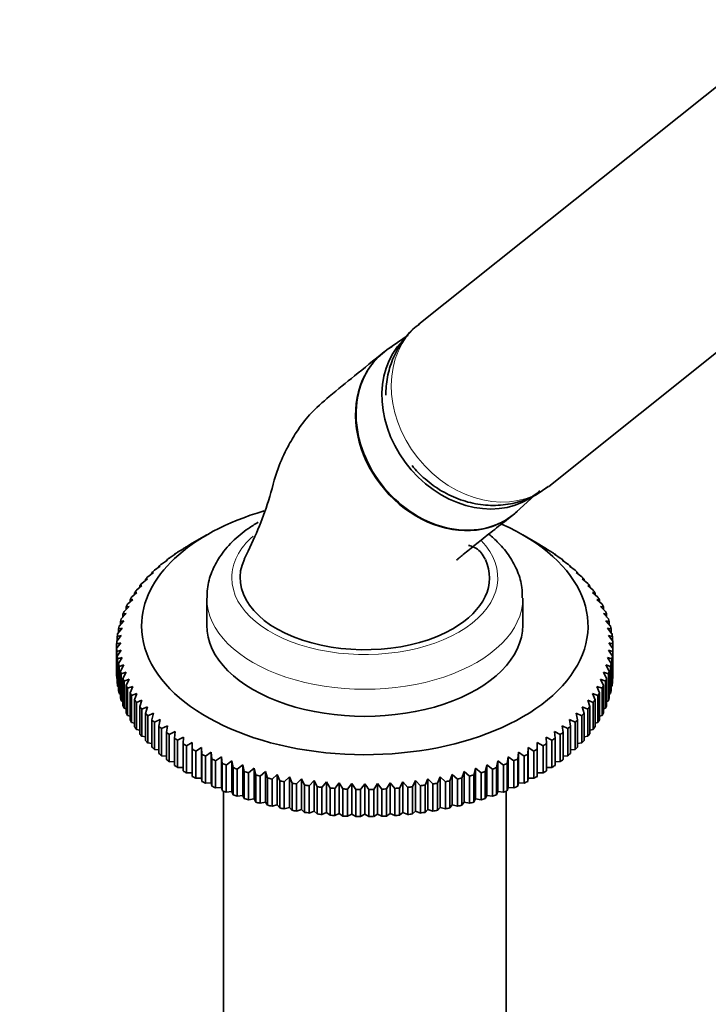
# Model space of a CAD drawing. Units: millimetres. Extents: x 0 to 2423, y 0 to 2745.
# Drawn here: x 1802 to 1885, y 771 to 889 of the extents above; entities that cross this region are included whole.
import ezdxf
from ezdxf import colors
from ezdxf.entities.mleader import LeaderData, LeaderLine
from ezdxf.math import Vec2, Vec3

# ---------------------------------------------------------------- set-up
doc = ezdxf.new("R2010")
doc.units = ezdxf.units.MM
doc.layers.add('DV6_Défaut', color=7, linetype='Continuous')
doc.layers.add('Défaut', color=7, linetype='Continuous')

# ---------------------------------------------------------------- blocks, each defined once
blk = doc.blocks.new('_DOT')
at = {"color": 0}
blk.add_line((0, 0), (-1, 0), dxfattribs=at)
at = {"color": 0, "const_width": 0.333}
blk.add_lwpolyline([(-0.1665, 0, 1), (0.1665, 0, 1)], format="xyb", close=True, dxfattribs=at)
blk = doc.blocks.new('SE5')
at = {"layer": 'DV6_Défaut', "color": 7, "linetype": 'Continuous', "lineweight": 35}
for p, q in [((1890.3, 884.85), (1849.8, 852.5)), ((1865.4, 832.97), (1905.9, 865.31)), ((1848.49, 851.17), (1845.94, 849.4)), ((1864.12, 832.1), (1864.36, 832.26)), ((1864.36, 832.26), (1865.34, 832.95)), ((1861.52, 829.89), (1863.71, 831.89)), ((1821.83, 825.71), (1822.53, 826.12)), ((1824.29, 827.14), (1822.53, 826.12)), ((1864.03, 826.12), (1862.27, 827.14)), ((1864.03, 826.12), (1864.74, 825.71)), ((1819.77, 824.35), (1820.47, 824.8)), ((1820.47, 824.8), (1820.4, 824.79)), ((1820.4, 824.79), (1820.4, 824.75)), ((1820.77, 825.04), (1821.47, 825.47)), ((1821.47, 825.47), (1821.43, 825.47)), ((1821.43, 825.47), (1821.43, 825.45)), ((1865.09, 825.47), (1865.79, 825.04)), ((1865.13, 825.47), (1865.09, 825.47)), ((1865.13, 825.45), (1865.13, 825.47)), ((1866.09, 824.8), (1866.79, 824.35)), ((1866.16, 824.79), (1866.09, 824.8)), ((1866.16, 824.75), (1866.16, 824.79)), ((1818.84, 823.62), (1819.54, 824.09)), ((1819.54, 824.09), (1819.43, 824.09)), ((1819.43, 824.09), (1819.43, 824.02)), ((1867.02, 824.09), (1867.72, 823.62)), ((1867.13, 824.09), (1867.02, 824.09)), ((1867.13, 824.02), (1867.13, 824.09)), ((1817.19, 822.09), (1817.86, 822.61)), ((1817.86, 822.61), (1817.68, 822.59)), ((1817.68, 822.59), (1817.68, 822.47)), ((1817.98, 822.87), (1818.67, 823.36)), ((1818.67, 823.36), (1818.52, 823.35)), ((1818.52, 823.35), (1818.52, 823.26)), ((1867.9, 823.36), (1868.58, 822.87)), ((1868.04, 823.35), (1867.9, 823.36)), ((1868.04, 823.26), (1868.04, 823.35)), ((1868.7, 822.61), (1869.38, 822.09)), ((1868.88, 822.59), (1868.7, 822.61)), ((1868.88, 822.47), (1868.88, 822.59)), ((1816.46, 821.29), (1817.13, 821.83)), ((1817.13, 821.83), (1816.91, 821.8)), ((1816.91, 821.8), (1816.91, 821.65)), ((1869.43, 821.83), (1870.1, 821.29)), ((1869.65, 821.8), (1869.43, 821.83)), ((1869.65, 821.65), (1869.65, 821.8)), ((1815.24, 819.63), (1815.88, 820.21)), ((1815.88, 820.21), (1815.59, 820.17)), ((1815.59, 820.17), (1815.59, 819.95)), ((1815.81, 820.47), (1816.47, 821.03)), ((1816.47, 821.03), (1816.22, 821)), ((1816.22, 821), (1816.22, 820.81)), ((1870.09, 821.03), (1870.75, 820.47)), ((1870.34, 821), (1870.09, 821.03)), ((1870.34, 820.81), (1870.34, 821)), ((1870.68, 820.21), (1871.32, 819.63)), ((1870.97, 820.17), (1870.68, 820.21)), ((1870.97, 819.95), (1870.97, 820.17)), ((1814.74, 818.78), (1815.37, 819.37)), ((1815.37, 819.37), (1815.05, 819.32)), ((1815.05, 819.32), (1815.05, 819.07)), ((1824.28, 819.52), (1824.28, 816.26)), ((1862.28, 816.26), (1862.28, 819.52)), ((1871.19, 819.37), (1871.82, 818.78)), ((1871.51, 819.32), (1871.19, 819.37)), ((1871.51, 819.07), (1871.51, 819.32)), ((1814.32, 817.91), (1814.93, 818.52)), ((1814.93, 818.52), (1814.58, 818.46)), ((1814.58, 818.46), (1814.58, 818.17)), ((1871.63, 818.52), (1872.24, 817.91)), ((1871.98, 818.46), (1871.63, 818.52)), ((1871.98, 818.17), (1871.98, 818.46)), ((1813.72, 816.14), (1814.29, 816.78)), ((1814.29, 816.78), (1813.88, 816.7)), ((1813.88, 816.7), (1813.88, 816.32)), ((1813.98, 817.03), (1814.57, 817.66)), ((1814.57, 817.66), (1814.19, 817.59)), ((1814.19, 817.59), (1814.19, 817.25)), ((1871.99, 817.66), (1872.58, 817.03)), ((1872.37, 817.59), (1871.99, 817.66)), ((1872.27, 816.78), (1872.84, 816.14)), ((1872.68, 816.7), (1872.27, 816.78)), ((1872.37, 817.25), (1872.37, 817.59)), ((1872.68, 816.32), (1872.68, 816.7)), ((1813.55, 815.24), (1814.09, 815.91)), ((1814.09, 815.91), (1813.65, 815.81)), ((1813.65, 815.81), (1813.65, 815.37)), ((1872.47, 815.91), (1873.01, 815.24)), ((1872.91, 815.81), (1872.47, 815.91)), ((1872.91, 815.37), (1872.91, 815.81)), ((1813.45, 814.34), (1813.97, 815.02)), ((1813.97, 815.02), (1813.5, 814.91)), ((1813.5, 814.91), (1813.5, 814.41)), ((1872.59, 815.02), (1873.11, 814.34)), ((1873.06, 814.91), (1872.59, 815.02)), ((1873.06, 814.41), (1873.06, 814.91)), ((1813.43, 814.01), (1813.43, 813.44)), ((1813.43, 810.17), (1813.43, 813.44)), ((1813.97, 813.25), (1813.45, 813.11)), ((1813.45, 813.11), (1813.45, 809.84)), ((1813.5, 812.54), (1813.97, 813.25)), ((1872.59, 813.25), (1873.06, 812.54)), ((1873.11, 813.11), (1872.59, 813.25)), ((1873.11, 809.84), (1873.11, 813.11)), ((1873.13, 813.44), (1873.13, 814.01)), ((1873.13, 813.44), (1873.13, 810.17)), ((1813.5, 809.27), (1813.5, 812.54)), ((1814.09, 812.36), (1813.55, 812.21)), ((1813.55, 812.21), (1813.55, 808.94)), ((1813.65, 811.64), (1814.09, 812.36)), ((1872.47, 812.36), (1872.91, 811.64)), ((1873.01, 812.21), (1872.47, 812.36)), ((1873.01, 808.94), (1873.01, 812.21)), ((1873.06, 812.54), (1873.06, 809.27)), ((1813.65, 808.37), (1813.65, 811.64)), ((1814.29, 811.48), (1813.72, 811.31)), ((1813.72, 811.31), (1813.72, 808.05)), ((1813.88, 810.75), (1814.29, 811.48)), ((1813.88, 807.48), (1813.88, 810.75)), ((1814.57, 810.61), (1813.98, 810.42)), ((1814.19, 809.86), (1814.57, 810.61)), ((1871.99, 810.61), (1872.37, 809.86)), ((1872.58, 810.42), (1871.99, 810.61)), ((1872.27, 811.48), (1872.68, 810.75)), ((1872.84, 811.31), (1872.27, 811.48)), ((1872.68, 810.75), (1872.68, 807.48)), ((1872.84, 808.05), (1872.84, 811.31)), ((1872.91, 811.64), (1872.91, 808.37)), ((1813.45, 809.84), (1813.5, 809.82)), ((1813.98, 810.42), (1813.98, 807.16)), ((1814.19, 806.6), (1814.19, 809.86)), ((1814.93, 809.75), (1814.32, 809.54)), ((1814.32, 809.54), (1814.32, 806.28)), ((1814.58, 808.99), (1814.93, 809.75)), ((1871.63, 809.75), (1871.98, 808.99)), ((1872.24, 809.54), (1871.63, 809.75)), ((1872.24, 806.28), (1872.24, 809.54)), ((1872.37, 809.86), (1872.37, 806.6)), ((1872.58, 807.16), (1872.58, 810.42)), ((1873.06, 809.82), (1873.11, 809.84)), ((1813.55, 808.94), (1813.65, 808.89)), ((1814.58, 805.72), (1814.58, 808.99)), ((1815.37, 808.9), (1814.74, 808.67)), ((1814.74, 808.67), (1814.74, 805.41)), ((1815.05, 808.13), (1815.37, 808.9)), ((1871.19, 808.9), (1871.51, 808.13)), ((1871.82, 808.67), (1871.19, 808.9)), ((1871.82, 805.41), (1871.82, 808.67)), ((1871.98, 808.99), (1871.98, 805.72)), ((1872.91, 808.89), (1873.01, 808.94)), ((1813.72, 808.05), (1813.88, 807.98)), ((1813.98, 807.16), (1814.19, 807.08)), ((1815.05, 804.86), (1815.05, 808.13)), ((1815.88, 808.06), (1815.24, 807.82)), ((1815.24, 807.82), (1815.24, 804.55)), ((1815.59, 807.28), (1815.88, 808.06)), ((1815.59, 804.02), (1815.59, 807.28)), ((1816.47, 807.24), (1815.81, 806.98)), ((1816.22, 806.46), (1816.47, 807.24)), ((1870.09, 807.24), (1870.34, 806.46)), ((1870.75, 806.98), (1870.09, 807.24)), ((1870.68, 808.06), (1870.97, 807.28)), ((1871.32, 807.82), (1870.68, 808.06)), ((1870.97, 807.28), (1870.97, 804.02)), ((1871.32, 804.55), (1871.32, 807.82)), ((1871.51, 808.13), (1871.51, 804.86)), ((1872.37, 807.08), (1872.58, 807.16)), ((1872.68, 807.98), (1872.84, 808.05)), ((1814.32, 806.28), (1814.58, 806.19)), ((1815.81, 806.98), (1815.81, 803.71)), ((1816.22, 803.19), (1816.22, 806.46)), ((1817.13, 806.44), (1816.46, 806.16)), ((1816.46, 806.16), (1816.46, 802.89)), ((1816.91, 805.65), (1817.13, 806.44)), ((1869.43, 806.44), (1869.65, 805.65)), ((1870.1, 806.16), (1869.43, 806.44)), ((1870.1, 802.89), (1870.1, 806.16)), ((1870.34, 806.46), (1870.34, 803.19)), ((1870.75, 803.71), (1870.75, 806.98)), ((1871.98, 806.19), (1872.24, 806.28)), ((1814.74, 805.41), (1815.05, 805.32)), ((1816.91, 802.38), (1816.91, 805.65)), ((1817.86, 805.66), (1817.19, 805.36)), ((1817.19, 805.36), (1817.19, 802.09)), ((1817.68, 804.86), (1817.86, 805.66)), ((1817.68, 801.6), (1817.68, 804.86)), ((1818.67, 804.9), (1817.98, 804.58)), ((1818.52, 804.1), (1818.67, 804.9)), ((1867.9, 804.9), (1868.04, 804.1)), ((1868.58, 804.58), (1867.9, 804.9)), ((1868.7, 805.66), (1868.88, 804.86)), ((1869.38, 805.36), (1868.7, 805.66)), ((1868.88, 804.86), (1868.88, 801.6)), ((1869.38, 802.09), (1869.38, 805.36)), ((1869.65, 805.65), (1869.65, 802.38)), ((1871.51, 805.32), (1871.82, 805.41)), ((1815.24, 804.55), (1815.59, 804.46)), ((1815.81, 803.71), (1816.22, 803.62)), ((1817.98, 804.58), (1817.98, 801.31)), ((1818.52, 800.83), (1818.52, 804.1)), ((1819.54, 804.17), (1818.84, 803.83)), ((1818.84, 803.83), (1818.84, 800.56)), ((1819.43, 803.37), (1819.54, 804.17)), ((1820.47, 803.47), (1819.77, 803.1)), ((1820.4, 802.66), (1820.47, 803.47)), ((1866.09, 803.47), (1866.16, 802.66)), ((1866.79, 803.1), (1866.09, 803.47)), ((1867.02, 804.17), (1867.13, 803.37)), ((1867.72, 803.83), (1867.02, 804.17)), ((1867.72, 800.56), (1867.72, 803.83)), ((1868.04, 804.1), (1868.04, 800.83)), ((1868.58, 801.31), (1868.58, 804.58)), ((1870.34, 803.62), (1870.75, 803.71)), ((1870.97, 804.46), (1871.32, 804.55)), ((1816.46, 802.89), (1816.91, 802.81)), ((1819.43, 800.1), (1819.43, 803.37)), ((1819.77, 803.1), (1819.77, 799.84)), ((1820.4, 799.39), (1820.4, 802.66)), ((1821.47, 802.8), (1820.77, 802.41)), ((1820.77, 802.41), (1820.77, 799.14)), ((1821.43, 801.98), (1821.47, 802.8)), ((1865.09, 802.8), (1865.13, 801.98)), ((1865.79, 802.41), (1865.09, 802.8)), ((1865.79, 799.14), (1865.79, 802.41)), ((1866.16, 802.66), (1866.16, 799.39)), ((1866.79, 799.84), (1866.79, 803.1)), ((1867.13, 803.37), (1867.13, 800.1)), ((1869.65, 802.81), (1870.1, 802.89)), ((1817.19, 802.09), (1817.68, 802.02)), ((1817.98, 801.31), (1818.52, 801.25)), ((1821.43, 798.72), (1821.43, 801.98)), ((1822.53, 802.15), (1821.83, 801.74)), ((1821.83, 801.74), (1821.83, 798.48)), ((1822.53, 801.34), (1822.53, 802.15)), ((1822.53, 798.07), (1822.53, 801.34)), ((1823.64, 801.54), (1822.94, 801.11)), ((1822.94, 801.11), (1822.94, 797.85)), ((1823.68, 800.73), (1823.64, 801.54)), ((1823.64, 801.54), (1823.64, 797.87)), ((1862.92, 801.54), (1862.88, 800.73)), ((1863.62, 801.11), (1862.92, 801.54)), ((1862.92, 801.54), (1862.92, 797.87)), ((1863.62, 797.85), (1863.62, 801.11)), ((1864.03, 802.15), (1864.03, 801.34)), ((1864.74, 801.74), (1864.03, 802.15)), ((1864.03, 801.34), (1864.03, 798.07)), ((1864.74, 798.48), (1864.74, 801.74)), ((1865.13, 801.98), (1865.13, 798.72)), ((1868.04, 801.25), (1868.58, 801.31)), ((1868.88, 802.02), (1869.38, 802.09)), ((1818.84, 800.56), (1819.43, 800.51)), ((1823.68, 797.46), (1823.68, 800.73)), ((1824.81, 800.97), (1824.11, 800.51)), ((1824.11, 800.51), (1824.11, 797.25)), ((1824.88, 800.15), (1824.81, 800.97)), ((1824.81, 800.97), (1824.81, 797.29)), ((1824.88, 796.89), (1824.88, 800.15)), ((1826.03, 800.42), (1825.34, 799.95)), ((1825.34, 799.95), (1825.34, 796.69)), ((1826.14, 799.62), (1826.03, 800.42)), ((1826.03, 800.42), (1826.03, 796.75)), ((1827.3, 799.92), (1826.61, 799.43)), ((1827.44, 799.12), (1827.3, 799.92)), ((1827.3, 799.92), (1827.3, 796.25)), ((1859.27, 799.92), (1859.12, 799.12)), ((1859.95, 799.43), (1859.27, 799.92)), ((1859.27, 799.92), (1859.27, 796.25)), ((1860.53, 800.42), (1860.42, 799.62)), ((1861.22, 799.95), (1860.53, 800.42)), ((1860.53, 800.42), (1860.53, 796.75)), ((1861.22, 796.69), (1861.22, 799.95)), ((1861.75, 800.97), (1861.68, 800.15)), ((1861.68, 800.15), (1861.68, 796.89)), ((1862.45, 800.51), (1861.75, 800.97)), ((1861.75, 800.97), (1861.75, 797.29)), ((1862.45, 797.25), (1862.45, 800.51)), ((1862.88, 800.73), (1862.88, 797.46)), ((1867.13, 800.51), (1867.72, 800.56)), ((1819.77, 799.84), (1820.4, 799.8)), ((1820.77, 799.14), (1821.43, 799.12)), ((1826.14, 796.35), (1826.14, 799.62)), ((1826.61, 799.43), (1826.61, 796.16)), ((1827.44, 795.85), (1827.44, 799.12)), ((1828.61, 799.46), (1827.93, 798.95)), ((1827.93, 798.95), (1827.93, 795.68)), ((1828.79, 798.66), (1828.61, 799.46)), ((1828.61, 799.46), (1828.61, 795.78)), ((1829.96, 799.04), (1829.29, 798.5)), ((1830.17, 798.24), (1829.96, 799.04)), ((1829.96, 799.04), (1829.96, 795.36)), ((1856.6, 799.04), (1856.39, 798.24)), ((1857.27, 798.5), (1856.6, 799.04)), ((1856.6, 799.04), (1856.6, 795.36)), ((1857.96, 799.46), (1857.77, 798.66)), ((1858.63, 798.95), (1857.96, 799.46)), ((1857.96, 799.46), (1857.96, 795.78)), ((1858.63, 795.68), (1858.63, 798.95)), ((1859.12, 799.12), (1859.12, 795.85)), ((1859.95, 796.16), (1859.95, 799.43)), ((1860.42, 799.62), (1860.42, 796.35)), ((1865.13, 799.12), (1865.79, 799.14)), ((1866.16, 799.8), (1866.79, 799.84)), ((1821.83, 798.48), (1822.53, 798.48)), ((1822.94, 797.85), (1823.64, 797.87)), ((1823.64, 797.87), (1823.68, 797.46)), ((1828.79, 795.39), (1828.79, 798.66)), ((1829.29, 798.5), (1829.29, 795.24)), ((1830.17, 794.98), (1830.17, 798.24)), ((1831.34, 798.65), (1830.69, 798.1)), ((1830.69, 798.1), (1830.69, 794.83)), ((1831.59, 797.87), (1831.34, 798.65)), ((1831.34, 798.65), (1831.34, 794.98)), ((1831.59, 794.6), (1831.59, 797.87)), ((1832.76, 798.31), (1832.12, 797.74)), ((1832.12, 797.74), (1832.12, 794.48)), ((1833.05, 797.54), (1832.76, 798.31)), ((1832.76, 798.31), (1832.76, 794.64)), ((1833.05, 794.27), (1833.05, 797.54)), ((1834.21, 798.02), (1833.59, 797.43)), ((1834.53, 797.25), (1834.21, 798.02)), ((1834.21, 798.02), (1834.21, 794.34)), ((1835.68, 797.77), (1835.08, 797.16)), ((1836.03, 797.01), (1835.68, 797.77)), ((1835.68, 797.77), (1835.68, 794.09)), ((1837.18, 797.56), (1836.59, 796.93)), ((1837.56, 796.81), (1837.18, 797.56)), ((1837.18, 797.56), (1837.18, 793.88)), ((1849.38, 797.56), (1849, 796.81)), ((1849.97, 796.93), (1849.38, 797.56)), ((1849.38, 797.56), (1849.38, 793.88)), ((1850.88, 797.77), (1850.53, 797.01)), ((1851.48, 797.16), (1850.88, 797.77)), ((1850.88, 797.77), (1850.88, 794.09)), ((1852.35, 798.02), (1852.03, 797.25)), ((1852.97, 797.43), (1852.35, 798.02)), ((1852.35, 798.02), (1852.35, 794.34)), ((1853.8, 798.31), (1853.51, 797.54)), ((1853.51, 797.54), (1853.51, 794.27)), ((1854.44, 797.74), (1853.8, 798.31)), ((1853.8, 798.31), (1853.8, 794.64)), ((1854.44, 794.48), (1854.44, 797.74)), ((1855.22, 798.65), (1854.97, 797.87)), ((1854.97, 797.87), (1854.97, 794.6)), ((1855.87, 798.1), (1855.22, 798.65)), ((1855.22, 798.65), (1855.22, 794.98)), ((1855.87, 794.83), (1855.87, 798.1)), ((1856.39, 798.24), (1856.39, 794.98)), ((1857.27, 795.24), (1857.27, 798.5)), ((1857.77, 798.66), (1857.77, 795.39)), ((1862.88, 797.46), (1862.92, 797.87)), ((1862.92, 797.87), (1863.62, 797.85)), ((1864.03, 798.48), (1864.74, 798.48)), ((1824.11, 797.25), (1824.81, 797.29)), ((1824.81, 797.29), (1824.88, 796.89)), ((1825.34, 796.69), (1826.03, 796.75)), ((1826.03, 796.75), (1826.14, 796.35)), ((1833.59, 797.43), (1833.59, 794.16)), ((1834.53, 793.98), (1834.53, 797.25)), ((1835.08, 797.16), (1835.08, 793.89)), ((1836.03, 793.74), (1836.03, 797.01)), ((1836.59, 796.93), (1836.59, 793.66)), ((1837.56, 793.55), (1837.56, 796.81)), ((1838.69, 797.4), (1838.12, 796.75)), ((1838.12, 796.75), (1838.12, 793.49)), ((1839.1, 796.66), (1838.69, 797.4)), ((1838.69, 797.4), (1838.69, 793.72)), ((1839.1, 793.4), (1839.1, 796.66)), ((1840.21, 797.28), (1839.67, 796.62)), ((1839.67, 796.62), (1839.67, 793.35)), ((1840.65, 796.56), (1840.21, 797.28)), ((1840.21, 797.28), (1840.21, 793.61)), ((1840.65, 793.29), (1840.65, 796.56)), ((1841.74, 797.21), (1841.22, 796.53)), ((1841.22, 796.53), (1841.22, 793.27)), ((1842.21, 796.5), (1841.74, 797.21)), ((1841.74, 797.21), (1841.74, 793.54)), ((1842.21, 793.24), (1842.21, 796.5)), ((1842.78, 796.49), (1842.78, 793.23)), ((1843.28, 797.19), (1843.28, 793.51)), ((1843.78, 793.23), (1843.78, 796.49)), ((1844.82, 797.21), (1844.35, 796.5)), ((1844.35, 796.5), (1844.35, 793.24)), ((1845.34, 796.53), (1844.82, 797.21)), ((1844.82, 797.21), (1844.82, 793.54)), ((1845.34, 793.27), (1845.34, 796.53)), ((1846.35, 797.28), (1845.91, 796.56)), ((1845.91, 796.56), (1845.91, 793.29)), ((1846.89, 796.62), (1846.35, 797.28)), ((1846.35, 797.28), (1846.35, 793.61)), ((1846.89, 793.35), (1846.89, 796.62)), ((1847.87, 797.4), (1847.46, 796.66)), ((1847.46, 796.66), (1847.46, 793.4)), ((1848.44, 796.75), (1847.87, 797.4)), ((1847.87, 797.4), (1847.87, 793.72)), ((1848.44, 793.49), (1848.44, 796.75)), ((1849, 796.81), (1849, 793.55)), ((1849.97, 793.66), (1849.97, 796.93)), ((1850.53, 797.01), (1850.53, 793.74)), ((1851.48, 793.89), (1851.48, 797.16)), ((1852.03, 797.25), (1852.03, 793.98)), ((1852.97, 794.16), (1852.97, 797.43)), ((1860.42, 796.35), (1860.53, 796.75)), ((1860.53, 796.75), (1861.22, 796.69)), ((1861.68, 796.89), (1861.75, 797.29)), ((1861.75, 797.29), (1862.45, 797.25)), ((1826.28, 796.29), (1826.28, 744.81)), ((1826.61, 796.16), (1827.3, 796.25)), ((1827.3, 796.25), (1827.44, 795.85)), ((1827.93, 795.68), (1828.61, 795.78)), ((1828.61, 795.78), (1828.79, 795.39)), ((1829.29, 795.24), (1829.96, 795.36)), ((1829.96, 795.36), (1830.17, 794.98)), ((1856.39, 794.98), (1856.6, 795.36)), ((1856.6, 795.36), (1857.27, 795.24)), ((1857.77, 795.39), (1857.96, 795.78)), ((1857.96, 795.78), (1858.63, 795.68)), ((1859.12, 795.85), (1859.27, 796.25)), ((1859.27, 796.25), (1859.95, 796.16)), ((1860.28, 744.81), (1860.28, 796.29)), ((1830.69, 794.83), (1831.34, 794.98)), ((1831.34, 794.98), (1831.59, 794.6)), ((1832.12, 794.48), (1832.76, 794.64)), ((1832.76, 794.64), (1833.05, 794.27)), ((1833.59, 794.16), (1834.21, 794.34)), ((1834.21, 794.34), (1834.53, 793.98)), ((1835.08, 793.89), (1835.68, 794.09)), ((1835.68, 794.09), (1836.03, 793.74)), ((1850.53, 793.74), (1850.88, 794.09)), ((1850.88, 794.09), (1851.48, 793.89)), ((1852.03, 793.98), (1852.35, 794.34)), ((1852.35, 794.34), (1852.97, 794.16)), ((1853.51, 794.27), (1853.8, 794.64)), ((1853.8, 794.64), (1854.44, 794.48)), ((1854.97, 794.6), (1855.22, 794.98)), ((1855.22, 794.98), (1855.87, 794.83)), ((1836.59, 793.66), (1837.18, 793.88)), ((1837.18, 793.88), (1837.56, 793.55)), ((1838.12, 793.49), (1838.69, 793.72)), ((1838.69, 793.72), (1839.1, 793.4)), ((1839.67, 793.35), (1840.21, 793.61)), ((1840.21, 793.61), (1840.65, 793.29)), ((1841.22, 793.27), (1841.74, 793.54)), ((1841.74, 793.54), (1842.21, 793.24)), ((1842.78, 793.23), (1843.28, 793.51)), ((1843.28, 793.51), (1843.78, 793.23)), ((1844.35, 793.24), (1844.82, 793.54)), ((1844.82, 793.54), (1845.34, 793.27)), ((1845.91, 793.29), (1846.35, 793.61)), ((1846.35, 793.61), (1846.89, 793.35)), ((1847.46, 793.4), (1847.87, 793.72)), ((1847.87, 793.72), (1848.44, 793.49)), ((1849, 793.55), (1849.38, 793.88)), ((1849.38, 793.88), (1849.97, 793.66))]:
    blk.add_line(p, q, dxfattribs=at)
for centre, radius, start, end in [((1823.3, 774.98), 40.26, 103.4531, 104.1799), ((1966.6, 704.61), 187.9, 144.3444, 144.6046), ((1719.96, 704.61), 187.9, 35.3954, 35.6556), ((1863.26, 774.98), 40.26, 75.8201, 76.5469), ((1995.95, 687.66), 187.9, 144.3444, 144.6046), ((1690.61, 687.66), 187.9, 35.3954, 35.6556)]:
    blk.add_arc(centre, radius, start, end, dxfattribs=at)
at = {"layer": 'DV6_Défaut', "color": 7, "linetype": 'Continuous', "lineweight": 18}
for centre, major_axis, ratio, start_param, end_param in [((1857.6, 842.74), (7.8, -9.77), 0.81339, 3.141593, 6.283185), ((1843.28, 821.97), (-16, 0), 0.57735, 5.709052, 6.283185), ((1843.28, 821.97), (-16, 0), 0.57735, 0, 3.648556), ((1843.28, 819.52), (-19, 0), 0.57735, 6.281455, 6.283185), ((1843.28, 819.52), (-19, 0), 0.57735, 0, 3.142795)]:
    blk.add_ellipse(centre, major_axis=major_axis, ratio=ratio, start_param=start_param, end_param=end_param, dxfattribs=at)
at = {"layer": 'DV6_Défaut', "color": 7, "linetype": 'Continuous', "lineweight": 35}
for centre, major_axis, ratio, start_param, end_param in [((1856.26, 841.66), (7.65, -9.57), 0.81339, 3.24344, 6.283185), ((1853.31, 839.3), (7.8, -9.77), 0.81339, 3.087788, 6.283185), ((1856.26, 841.66), (7.65, -9.57), 0.81339, 0, 0.053805), ((1843.28, 816.18), (-26.85, 0), 0.57735, 5.180359, 6.283185), ((1853.31, 839.3), (7.8, -9.77), 0.81339, 0, 0.053805), ((1843.28, 816.18), (-26.85, 0), 0.57735, 0, 4.05345), ((1843.28, 813.73), (-29.85, 0), 0.57735, -0.716425, -0.697292), ((1843.28, 813.73), (-29.85, 0), 0.57735, -0.768785, -0.749651), ((1843.28, 813.73), (29.85, 0), 0.57735, 0.749651, 0.768785), ((1843.28, 813.73), (29.85, 0), 0.57735, 0.697292, 0.716425), ((1843.28, 813.73), (-29.85, 0), 0.57735, -0.611705, -0.592572), ((1843.28, 813.73), (-29.85, 0), 0.57735, -0.664065, -0.644932), ((1843.28, 821.97), (15, 0), 0.57735, 2.8794, 5.497787), ((1843.28, 821.97), (-15, 0), 0.57735, 2.356194, 3.398182), ((1843.28, 813.73), (29.85, 0), 0.57735, 0.644932, 0.664065), ((1843.28, 813.73), (29.85, 0), 0.57735, 0.592572, 0.611705), ((1843.28, 813.73), (-29.85, 0), 0.57735, -0.559345, -0.540212), ((1843.28, 813.73), (29.85, 0), 0.57735, 0.540212, 0.559345), ((1843.28, 813.73), (-29.85, 0), 0.57735, -0.454626, -0.435492), ((1843.28, 813.73), (-29.85, 0), 0.57735, -0.506986, -0.487852), ((1843.28, 813.73), (29.85, 0), 0.57735, 0.487852, 0.506986), ((1843.28, 813.73), (29.85, 0), 0.57735, 0.435492, 0.454626), ((1843.28, 813.73), (-29.85, 0), 0.57735, -0.402266, -0.383132), ((1843.28, 813.73), (29.85, 0), 0.57735, 0.383132, 0.402266), ((1843.28, 813.73), (-29.85, 0), 0.57735, -0.349906, -0.330772), ((1843.28, 813.73), (29.85, 0), 0.57735, 0.330772, 0.349906), ((1843.28, 813.73), (-29.85, 0), 0.57735, -0.245186, -0.226053), ((1843.28, 813.73), (-29.85, 0), 0.57735, -0.297546, -0.278413), ((1843.28, 813.73), (29.85, 0), 0.57735, 0.278413, 0.297546), ((1843.28, 813.73), (29.85, 0), 0.57735, 0.226053, 0.245186), ((1843.28, 813.73), (-29.85, 0), 0.57735, -0.192826, -0.173693), ((1843.28, 813.73), (29.85, 0), 0.57735, 0.173693, 0.192826), ((1843.28, 813.73), (-29.85, 0), 0.57735, -0.140466, -0.121333), ((1843.28, 816.26), (-19, 0), 0.57735, 0, 3.141593), ((1843.28, 813.73), (29.85, 0), 0.57735, 0.121333, 0.140466), ((1843.28, 813.73), (-29.85, 0), 0.57735, 6.247439, 6.266572), ((1843.28, 813.73), (-29.85, 0), 0.57735, -0.088107, -0.068973), ((1843.28, 813.73), (29.85, 0), 0.57735, 0.068973, 0.088107), ((1843.28, 813.73), (29.85, 0), 0.57735, 0.016613, 0.035747), ((1843.28, 813.73), (-29.85, 0), 0.57735, 0.016613, 0.035747), ((1843.28, 813.73), (29.85, 0), 0.57735, 6.247439, 6.266572), ((1843.28, 813.73), (-29.85, 0), 0.57735, 0.068973, 0.088107), ((1843.28, 813.73), (29.85, 0), 0.57735, -0.088107, -0.068973), ((1843.28, 813.73), (-29.85, 0), 0.57735, 0.121333, 0.140466), ((1843.28, 813.73), (-29.85, 0), 0.57735, 0.173693, 0.192826), ((1843.28, 813.73), (29.85, 0), 0.57735, -0.192826, -0.173693), ((1843.28, 813.73), (29.85, 0), 0.57735, -0.140466, -0.121333), ((1843.28, 810.46), (-29.85, 0), 0.57735, 0.016613, 0.035747), ((1843.28, 813.73), (-29.85, 0), 0.57735, 0.226053, 0.245186), ((1843.28, 813.73), (29.85, 0), 0.57735, -0.245186, -0.226053), ((1843.28, 810.46), (29.85, 0), 0.57735, 6.247439, 6.266572), ((1843.28, 810.46), (-29.85, 0), 0.57735, 0.068973, 0.088107), ((1843.28, 810.46), (-29.85, 0), 0.57735, 0.121333, 0.140466), ((1843.28, 813.73), (-29.85, 0), 0.57735, 0.278413, 0.297546), ((1843.28, 813.73), (29.85, 0), 0.57735, -0.297546, -0.278413), ((1843.28, 810.46), (29.85, 0), 0.57735, -0.140466, -0.121333), ((1843.28, 810.46), (29.85, 0), 0.57735, -0.088107, -0.068973), ((1843.28, 810.46), (-29.85, 0), 0.57735, 0.173693, 0.192826), ((1843.28, 813.73), (-29.85, 0), 0.57735, 0.330772, 0.349906), ((1843.28, 813.73), (-29.85, 0), 0.57735, 0.383132, 0.402266), ((1843.28, 813.73), (29.85, 0), 0.57735, -0.402266, -0.383132), ((1843.28, 813.73), (29.85, 0), 0.57735, -0.349906, -0.330772), ((1843.28, 810.46), (29.85, 0), 0.57735, -0.192826, -0.173693), ((1843.28, 810.46), (-29.85, 0), 0.57735, 0.226053, 0.245186), ((1843.28, 813.73), (-29.85, 0), 0.57735, 0.435492, 0.454626), ((1843.28, 813.73), (29.85, 0), 0.57735, -0.454626, -0.435492), ((1843.28, 810.46), (29.85, 0), 0.57735, -0.245186, -0.226053), ((1843.28, 810.46), (-29.85, 0), 0.57735, 0.278413, 0.297546), ((1843.28, 810.46), (-29.85, 0), 0.57735, 0.330772, 0.349906), ((1843.28, 813.73), (-29.85, 0), 0.57735, 0.487852, 0.506986), ((1843.28, 813.73), (-29.85, 0), 0.57735, 0.540212, 0.559345), ((1843.28, 813.73), (29.85, 0), 0.57735, -0.559345, -0.540212), ((1843.28, 813.73), (29.85, 0), 0.57735, -0.506986, -0.487852), ((1843.28, 810.46), (29.85, 0), 0.57735, -0.349906, -0.330772), ((1843.28, 810.46), (29.85, 0), 0.57735, -0.297546, -0.278413), ((1843.28, 810.46), (-29.85, 0), 0.57735, 0.383132, 0.402266), ((1843.28, 813.73), (-29.85, 0), 0.57735, 0.592572, 0.611705), ((1843.28, 813.73), (29.85, 0), 0.57735, -0.611705, -0.592572), ((1843.28, 810.46), (29.85, 0), 0.57735, -0.402266, -0.383132), ((1843.28, 810.46), (-29.85, 0), 0.57735, 0.435492, 0.454626), ((1843.28, 810.46), (-29.85, 0), 0.57735, 0.487852, 0.506986), ((1843.28, 813.73), (-29.85, 0), 0.57735, 0.644932, 0.664065), ((1843.28, 813.73), (-29.85, 0), 0.57735, 0.697292, 0.716425), ((1843.28, 813.73), (29.85, 0), 0.57735, -0.716425, -0.697292), ((1843.28, 813.73), (29.85, 0), 0.57735, -0.664065, -0.644932), ((1843.28, 810.46), (29.85, 0), 0.57735, -0.506986, -0.487852), ((1843.28, 810.46), (29.85, 0), 0.57735, -0.454626, -0.435492), ((1843.28, 810.46), (-29.85, 0), 0.57735, 0.540212, 0.559345), ((1843.28, 813.73), (-29.85, 0), 0.57735, 0.749651, 0.768785), ((1843.28, 813.73), (-29.85, 0), 0.57735, 0.802011, 0.821145), ((1843.28, 813.73), (29.85, 0), 0.57735, -0.821145, -0.802011), ((1843.28, 813.73), (29.85, 0), 0.57735, -0.768785, -0.749651), ((1843.28, 810.46), (29.85, 0), 0.57735, -0.559345, -0.540212), ((1843.28, 810.46), (-29.85, 0), 0.57735, 0.592572, 0.611705), ((1843.28, 810.46), (-29.85, 0), 0.57735, 0.644932, 0.664065), ((1843.28, 813.73), (-29.85, 0), 0.57735, 0.854371, 0.873505), ((1843.28, 813.73), (-29.85, 0), 0.57735, 0.906731, 0.925865), ((1843.28, 813.73), (29.85, 0), 0.57735, -0.925865, -0.906731), ((1843.28, 813.73), (29.85, 0), 0.57735, -0.873505, -0.854371), ((1843.28, 810.46), (29.85, 0), 0.57735, -0.664065, -0.644932), ((1843.28, 810.46), (29.85, 0), 0.57735, -0.611705, -0.592572), ((1843.28, 810.46), (-29.85, 0), 0.57735, 0.697292, 0.716425), ((1843.28, 810.46), (-29.85, 0), 0.57735, 0.749651, 0.768785), ((1843.28, 813.73), (-29.85, 0), 0.57735, 0.959091, 0.978224), ((1843.28, 813.73), (-29.85, 0), 0.57735, 1.011451, 1.030584), ((1843.28, 813.73), (29.85, 0), 0.57735, -1.030584, -1.011451), ((1843.28, 813.73), (29.85, 0), 0.57735, -0.978224, -0.959091), ((1843.28, 810.46), (29.85, 0), 0.57735, -0.768785, -0.749651), ((1843.28, 810.46), (29.85, 0), 0.57735, -0.716425, -0.697292), ((1843.28, 810.46), (-29.85, 0), 0.57735, 0.802011, 0.821145), ((1843.28, 813.73), (-29.85, 0), 0.57735, 1.063811, 1.082944), ((1843.28, 813.73), (-29.85, 0), 0.57735, 1.116171, 1.135304), ((1843.28, 813.73), (-29.85, 0), 0.57735, 1.16853, 1.187664), ((1843.28, 813.73), (-29.85, 0), 0.57735, 1.22089, 1.240024), ((1843.28, 813.73), (29.85, 0), 0.57735, -1.240024, -1.22089), ((1843.28, 813.73), (29.85, 0), 0.57735, -1.187664, -1.16853), ((1843.28, 813.73), (29.85, 0), 0.57735, -1.135304, -1.116171), ((1843.28, 813.73), (29.85, 0), 0.57735, -1.082944, -1.063811), ((1843.28, 810.46), (29.85, 0), 0.57735, -0.821145, -0.802011), ((1843.28, 810.46), (-29.85, 0), 0.57735, 0.854371, 0.873505), ((1843.28, 810.46), (-29.85, 0), 0.57735, 0.906731, 0.925865), ((1843.28, 810.46), (-29.85, 0), 0.57735, 0.959091, 0.978224), ((1843.28, 813.73), (-29.85, 0), 0.57735, 1.27325, 1.292384), ((1843.28, 813.73), (-29.85, 0), 0.57735, 1.32561, 1.344744), ((1843.28, 813.73), (-29.85, 0), 0.57735, 1.37797, 1.397103), ((1843.28, 813.73), (-29.85, 0), 0.57735, 1.43033, 1.449463), ((1843.28, 813.73), (-29.85, 0), 0.57735, 1.48269, 1.501823), ((1843.28, 813.73), (-29.85, 0), 0.57735, 1.53505, 1.554183), ((1843.28, 813.73), (29.85, 0), 0.57735, 4.729002, 4.748136), ((1843.28, 813.73), (29.85, 0), 0.57735, -1.501823, -1.48269), ((1843.28, 813.73), (29.85, 0), 0.57735, -1.449463, -1.43033), ((1843.28, 813.73), (29.85, 0), 0.57735, -1.397103, -1.37797), ((1843.28, 813.73), (29.85, 0), 0.57735, -1.344744, -1.32561), ((1843.28, 813.73), (29.85, 0), 0.57735, -1.292384, -1.27325), ((1843.28, 810.46), (29.85, 0), 0.57735, -0.978224, -0.959091), ((1843.28, 810.46), (29.85, 0), 0.57735, -0.925865, -0.906731), ((1843.28, 810.46), (29.85, 0), 0.57735, -0.873505, -0.854371), ((1843.28, 810.46), (-29.85, 0), 0.57735, 1.011451, 1.030584), ((1843.28, 810.46), (-29.85, 0), 0.57735, 1.063811, 1.082944), ((1843.28, 810.46), (29.85, 0), 0.57735, -1.082944, -1.063811), ((1843.28, 810.46), (29.85, 0), 0.57735, -1.030584, -1.011451), ((1843.28, 810.46), (-29.85, 0), 0.57735, 1.116171, 1.135304), ((1843.28, 810.46), (-29.85, 0), 0.57735, 1.16853, 1.187664), ((1843.28, 810.46), (-29.85, 0), 0.57735, 1.22089, 1.240024), ((1843.28, 810.46), (-29.85, 0), 0.57735, 1.27325, 1.292384), ((1843.28, 810.46), (29.85, 0), 0.57735, -1.292384, -1.27325), ((1843.28, 810.46), (29.85, 0), 0.57735, -1.240024, -1.22089), ((1843.28, 810.46), (29.85, 0), 0.57735, -1.187664, -1.16853), ((1843.28, 810.46), (29.85, 0), 0.57735, -1.135304, -1.116171), ((1843.28, 810.46), (-29.85, 0), 0.57735, 1.32561, 1.344744), ((1843.28, 810.46), (-29.85, 0), 0.57735, 1.37797, 1.397103), ((1843.28, 810.46), (-29.85, 0), 0.57735, 1.43033, 1.449463), ((1843.28, 810.46), (-29.85, 0), 0.57735, 1.48269, 1.501823), ((1843.28, 810.46), (-29.85, 0), 0.57735, 1.53505, 1.554183), ((1843.28, 810.46), (29.85, 0), 0.57735, 4.729002, 4.748136), ((1843.28, 810.46), (29.85, 0), 0.57735, -1.501823, -1.48269), ((1843.28, 810.46), (29.85, 0), 0.57735, -1.449463, -1.43033), ((1843.28, 810.46), (29.85, 0), 0.57735, -1.397103, -1.37797), ((1843.28, 810.46), (29.85, 0), 0.57735, -1.344744, -1.32561)]:
    blk.add_ellipse(centre, major_axis=major_axis, ratio=ratio, start_param=start_param, end_param=end_param, dxfattribs=at)
for points, knots in [([(1849.94, 852.56), (1849.77, 852.44), (1849.04, 851.96), (1847.92, 850.64), (1846.78, 848.77), (1846.06, 846.67), (1845.83, 845.03), (1845.81, 844.1), (1845.81, 843.93)], [0, 0, 0, 0, 0.057678, 0.281554, 0.502963, 0.72412, 0.947223, 1, 1, 1, 1]), ([(1846.54, 849.77), (1845.37, 849.1), (1844.41, 848.17), (1842.97, 845.89), (1842.5, 844.54), (1842.14, 841.68), (1842.24, 840.14), (1843, 837.13), (1843.66, 835.62), (1845.42, 832.91), (1846.53, 831.68), (1849.04, 829.65), (1850.42, 828.87), (1853.32, 827.85), (1854.78, 827.63), (1856.89, 827.75), (1857.57, 827.86), (1858.87, 828.24), (1859.5, 828.5), (1860.64, 829.16), (1861.16, 829.55), (1861.63, 830)], [0, 0, 0, 0, 0.11778, 0.11778, 0.23556, 0.23556, 0.35334, 0.35334, 0.47112, 0.47112, 0.588899, 0.588899, 0.706679, 0.706679, 0.824459, 0.824459, 0.883349, 0.883349, 0.942239, 0.942239, 1, 1, 1, 1]), ([(1845.62, 849.16), (1844.32, 848.11), (1842.32, 846.5), (1839.25, 844), (1836.83, 841.94), (1835.18, 839.76), (1833.83, 837.45), (1832.63, 834.86), (1831.83, 831.4), (1830.42, 827.65), (1829.42, 825.52), (1828.79, 824.22)], [0, 0, 0, 0, 0.175447, 0.318617, 0.429696, 0.510412, 0.568307, 0.656639, 0.77818, 0.885562, 1, 1, 1, 1]), ([(1848.96, 835.47), (1849.44, 834.9), (1850.55, 833.76), (1852.52, 832.34), (1854.78, 831.29), (1857.18, 830.7), (1859.62, 830.63), (1861.87, 831.04), (1863.39, 831.68), (1864.04, 832.05), (1864.12, 832.1)], [0, 0, 0, 0, 0.130086, 0.275442, 0.421786, 0.568252, 0.713481, 0.856086, 0.983565, 1, 1, 1, 1]), ([(1830.47, 828.65), (1830.02, 828.39), (1828.95, 827.73), (1827.27, 826.34), (1825.81, 824.58), (1824.81, 822.68), (1824.31, 820.95), (1824.33, 819.95), (1824.34, 819.55)], [0, 0, 0, 0, 0.111505, 0.320284, 0.528222, 0.707786, 0.900513, 1, 1, 1, 1]), ([(1854.32, 824.1), (1854.32, 824.1), (1854.32, 824.1), (1854.42, 824.19), (1854.69, 824.41), (1855.2, 824.83), (1856.08, 825.55), (1857.4, 826.61), (1859.18, 828.02), (1860.36, 828.95), (1861.07, 829.52)], [0, 0, 0, 0, 0.002455, 0.011882, 0.056872, 0.13793, 0.253928, 0.460863, 0.726436, 1, 1, 1, 1]), ([(1862.22, 819.54), (1862.23, 820), (1862.23, 821.01), (1861.71, 822.75), (1860.76, 824.56), (1859.53, 826.05), (1858.6, 826.89), (1858.19, 827.23)], [0, 0, 0, 0, 0.144184, 0.371272, 0.599631, 0.835036, 1, 1, 1, 1]), ([(1857.77, 824.21), (1857.61, 824.5), (1857.35, 824.93), (1856.74, 825.52), (1856.08, 825.8), (1855.82, 825.85), (1855.77, 825.85)], [0, 0, 0, 0, 0.370632, 0.675596, 0.91939, 1, 1, 1, 1])]:
    blk.add_open_spline(points, degree=3, knots=knots, dxfattribs=at)

msp = doc.modelspace()

# ---------------------------------------------------------------- block references
at = {"layer": 'Défaut'}
msp.add_blockref('SE5', (0, 0), dxfattribs=at)

# ---------------------------------------------------------------- leaders
at = {"layer": 'Défaut', "color": 7, "linetype": 'Continuous', "lineweight": 18}
ml = msp.add_multileader_mtext('Standard', dxfattribs=at)
ml.set_content('{\\pxsm0.9;\\fSolid Edge ISO|b1||i0||c0|p34;\\W1.;17/11/2022\\P}', color=256)
ml.set_leader_properties()
ml.set_arrow_properties(name='DOT')
ml.build(insert=Vec2(0, 0))
ml.multileader.update_dxf_attribs({"leader_type": 0, "dogleg_length": 0, "arrow_head_size": 12})
ctx = ml.context
ctx.base_point, ctx.char_height, ctx.arrow_head_size, ctx.landing_gap_size = Vec3(2335.79, 2712.12), 12, 12, 4.2
notes = []
notes.append((ctx, [(0, (0, 0, 0), (0, 0), (1, 0), 1, [])]))
ctx.mtext.insert = Vec3(2337.79, 2718.24)
for ctx, leaders in notes:
    for number, flags, end, landing, length, lines in leaders:
        leader = LeaderData()
        leader.index, (leader.has_last_leader_line, leader.has_dogleg_vector, leader.attachment_direction) = number, flags
        leader.last_leader_point, leader.dogleg_vector, leader.dogleg_length = Vec3(end), Vec3(landing), length
        for number, points, colour, breaks in lines:
            line = LeaderLine()
            line.index, line.vertices, line.color, line.breaks = number, Vec3.list(points), colors.encode_raw_color(colour), breaks
            leader.lines.append(line)
        ctx.leaders.append(leader)

doc.saveas('drawing.dxf')
